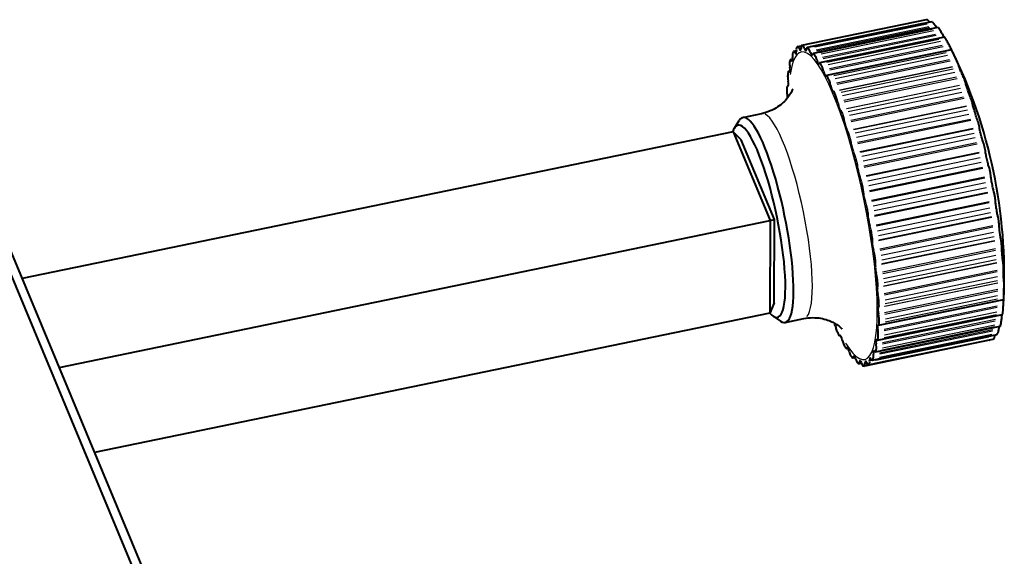
# Model space of a CAD drawing. Units: inches. Extents: x 0 to 2800, y 0 to 1980.
# Drawn here: x 1037 to 1112, y 1632 to 1673 of the extents above; entities that cross this region are included whole.
import ezdxf

# ---------------------------------------------------------------- set-up
doc = ezdxf.new("R2010")
doc.units = ezdxf.units.IN
doc.header["$MEASUREMENT"] = 0
doc.layers.add('VISIBILE_(ISO)', color=179, linetype='Continuous', lineweight=40)
doc.layers.add('VISIBILE_SOTTILE_(ISO)', color=179, linetype='Continuous', lineweight=30)

msp = doc.modelspace()

# ---------------------------------------------------------------- linework, layer by layer
at = {"layer": 'VISIBILE_(ISO)'}
for p, q in [((1106.387, 1672.652), (1096.85, 1670.685)), ((1106.808, 1672.492), (1097.267, 1670.524)), ((1107.279, 1672.047), (1097.731, 1670.078)), ((1107.788, 1671.329), (1098.23, 1669.357)), ((1096.248, 1670.247), (1096.452, 1670.289)), ((1096.35, 1670.127), (1096.312, 1670.191)), ((1096.449, 1670.367), (1096.453, 1670.259)), ((1096.557, 1670.605), (1096.827, 1670.661)), ((1096.682, 1670.425), (1096.643, 1670.507)), ((1096.81, 1670.553), (1096.807, 1670.459)), ((1097.077, 1670.428), (1097.038, 1670.527)), ((1097.23, 1670.44), (1097.222, 1670.363)), ((1097.527, 1670.136), (1097.488, 1670.248)), ((1097.701, 1670.032), (1097.686, 1669.974)), ((1108.324, 1670.354), (1098.752, 1668.379)), ((1096.01, 1669.611), (1096.172, 1669.644)), ((1096.089, 1669.54), (1096.053, 1669.585)), ((1096.158, 1669.887), (1096.168, 1669.767)), ((1098.018, 1669.556), (1097.981, 1669.679)), ((1098.21, 1669.338), (1098.189, 1669.3)), ((1095.85, 1668.711), (1095.963, 1668.734)), ((1095.906, 1668.68), (1095.873, 1668.704)), ((1095.943, 1669.125), (1095.958, 1668.996)), ((1098.54, 1668.701), (1098.506, 1668.832)), ((1095.809, 1668.1), (1095.83, 1667.966)), ((1098.744, 1668.376), (1098.719, 1668.359)), ((1099.08, 1667.594), (1099.049, 1667.73)), ((1095.771, 1667.57), (1095.829, 1667.582)), ((1095.806, 1667.568), (1095.777, 1667.57)), ((1099.291, 1667.169), (1099.261, 1667.173)), ((1095.76, 1666.837), (1095.786, 1666.7)), ((1099.624, 1666.261), (1099.597, 1666.398)), ((1092.361, 1665.179), (1093.8, 1665.476)), ((1099.837, 1665.746), (1099.804, 1665.772)), ((1091.71, 1664.37), (1092.071, 1664.944)), ((1100.158, 1664.736), (1100.137, 1664.871)), ((1091.618, 1664.076), (1037.255, 1652.861)), ((1091.618, 1664.076), (1094.443, 1657.293)), ((1092.238, 1663.482), (1091.618, 1664.076)), ((1100.369, 1664.144), (1100.332, 1664.191)), ((1094.78, 1657.377), (1092.238, 1663.482)), ((1100.671, 1663.055), (1100.655, 1663.185)), ((1100.873, 1662.401), (1100.835, 1662.467)), ((1101.148, 1661.261), (1101.138, 1661.382)), ((1101.337, 1660.56), (1101.298, 1660.644)), ((1101.579, 1659.396), (1101.575, 1659.506)), ((1101.75, 1658.667), (1101.711, 1658.767)), ((1051.436, 1618.81), (1035.008, 1658.257)), ((1040.08, 1646.078), (1094.443, 1657.293)), ((1094.443, 1657.293), (1094.418, 1650.217)), ((1094.443, 1657.293), (1094.78, 1657.377)), ((1094.758, 1651.009), (1094.78, 1657.377)), ((1101.953, 1657.508), (1101.955, 1657.604)), ((1035.002, 1656.484), (1050.362, 1619.601)), ((1102.102, 1656.768), (1102.063, 1656.882)), ((1102.26, 1655.643), (1102.268, 1655.722)), ((1102.383, 1654.91), (1102.346, 1655.034)), ((1102.493, 1653.847), (1102.507, 1653.907)), ((1102.587, 1653.139), (1102.553, 1653.271)), ((1102.647, 1652.163), (1102.666, 1652.204)), ((1102.71, 1651.498), (1102.679, 1651.634)), ((1102.736, 1649.295), (1112.31, 1651.27)), ((1094.758, 1651.009), (1094.418, 1650.217)), ((1102.716, 1650.634), (1102.741, 1650.653)), ((1094.418, 1650.217), (1042.792, 1639.567)), ((1094.676, 1649.994), (1095.234, 1649.61)), ((1095.594, 1649.509), (1097.033, 1649.806)), ((1102.657, 1648.154), (1112.217, 1650.126)), ((1102.747, 1650.028), (1102.721, 1650.165)), ((1099.427, 1649.271), (1099.458, 1649.135)), ((1102.497, 1647.254), (1112.046, 1649.224)), ((1102.698, 1648.765), (1102.677, 1648.9)), ((1102.701, 1649.297), (1102.73, 1649.295)), ((1099.823, 1648.5), (1099.755, 1648.486)), ((1099.763, 1648.489), (1099.788, 1648.506)), ((1099.967, 1648.164), (1100.001, 1648.033)), ((1111.195, 1648.148), (1101.657, 1646.181)), ((1101.95, 1646.26), (1111.487, 1648.228)), ((1102.259, 1646.618), (1111.8, 1648.586)), ((1102.601, 1648.185), (1102.634, 1648.161)), ((1100.398, 1647.533), (1100.277, 1647.508)), ((1100.297, 1647.527), (1100.317, 1647.565)), ((1102.564, 1647.74), (1102.549, 1647.869)), ((1100.489, 1647.31), (1100.526, 1647.187)), ((1100.944, 1646.822), (1100.776, 1646.787)), ((1100.806, 1646.833), (1100.821, 1646.891)), ((1100.98, 1646.729), (1101.019, 1646.617)), ((1102.058, 1646.498), (1102.054, 1646.606)), ((1102.157, 1646.738), (1102.195, 1646.674)), ((1102.349, 1646.978), (1102.339, 1647.098)), ((1102.418, 1647.325), (1102.454, 1647.28)), ((1101.45, 1646.385), (1101.24, 1646.341)), ((1101.276, 1646.425), (1101.285, 1646.502)), ((1101.429, 1646.437), (1101.469, 1646.338)), ((1101.697, 1646.312), (1101.7, 1646.406)), ((1101.825, 1646.44), (1101.864, 1646.358))]:
    msp.add_line(p, q, dxfattribs=at)
msp.add_arc((1073.353, 1653.09), 39, 357.33729, 26.26528, dxfattribs=at)
for centre, major_axis, ratio, start_param, end_param in [((1108.791, 1660.4), (-2.525, 12.242), 0.201605, 6.201077, 6.233091), ((1073.472, 1659.36), (37.894, -0.72), 0.731163, 0.518276, 0.520046), ((1108.791, 1660.4), (-2.525, 12.242), 0.201605, 6.043998, 6.076011), ((1073.877, 1658.27), (37.709, -3.81), 0.824115, 0.580172, 0.583951), ((1108.791, 1660.4), (-2.525, 12.242), 0.201605, 5.886918, 5.918931), ((1074.268, 1657.053), (36.93, -8.525), 0.896774, 0.689331, 0.69311), ((1108.791, 1660.4), (2.525, -12.242), 0.201605, 2.588246, 2.620259), ((1074.637, 1655.738), (34.106, -16.532), 0.947352, 0.897347, 0.901126), ((1096.295, 1669.65), (-0.101, 0.49), 0.201605, 0.264065, 1.02473), ((1099.253, 1658.433), (-2.525, 12.242), 0.201605, 0.232051, 0.264065), ((1096.349, 1669.758), (-0.101, 0.49), 0.201605, 5.754572, 6.515237), ((1096.312, 1670.56), (0.101, -0.49), 0.201605, 5.754572, 7.150835), ((1096.59, 1670.066), (-0.101, 0.49), 0.201605, 0.106985, 0.86765), ((1099.253, 1658.433), (-2.525, 12.242), 0.201605, 0.074972, 0.106985), ((1096.658, 1670.115), (-0.101, 0.49), 0.201605, 5.597492, 6.358157), ((1096.666, 1670.817), (0.101, -0.49), 0.201605, 5.597492, 6.993756), ((1096.951, 1670.195), (-0.101, 0.49), 0.201605, 6.233091, 6.993756), ((1099.253, 1658.433), (-2.525, 12.242), 0.201605, 6.201077, 6.233091), ((1097.032, 1670.186), (-0.101, 0.49), 0.201605, 5.440413, 6.201077), ((1097.084, 1670.769), (0.101, -0.49), 0.201605, 5.440413, 6.836676), ((1097.368, 1670.034), (-0.101, 0.49), 0.201605, 6.076011, 6.836676), ((1099.253, 1658.433), (-2.525, 12.242), 0.201605, 6.043998, 6.076011), ((1097.459, 1669.966), (-0.101, 0.49), 0.201605, 5.283333, 6.043998), ((1097.555, 1670.418), (0.101, -0.49), 0.201605, 5.283333, 6.679596), ((1097.832, 1669.588), (-0.101, 0.49), 0.201605, 5.918931, 6.679596), ((1099.253, 1658.433), (-2.525, 12.242), 0.201605, 5.886918, 5.918931), ((1108.791, 1660.4), (2.525, -12.242), 0.201605, 2.431166, 2.463179), ((1096.072, 1668.958), (-0.101, 0.49), 0.201605, 0.421144, 1.181809), ((1099.253, 1658.433), (-2.525, 12.242), 0.201605, 0.389131, 0.421144), ((1096.111, 1669.121), (-0.101, 0.49), 0.201605, 5.911651, 6.672316), ((1096.031, 1670.004), (0.101, -0.49), 0.201605, 5.911651, 7.307915), ((1097.931, 1669.463), (0.101, -0.49), 0.201605, 1.984661, 2.745326), ((1098.068, 1669.771), (0.101, -0.49), 0.201605, 5.126253, 6.522517), ((1098.331, 1668.867), (-0.101, 0.49), 0.201605, 5.761852, 6.522517), ((1099.253, 1658.433), (2.525, -12.242), 0.201605, 2.588246, 2.620259), ((1074.974, 1654.358), (23.359, -29.848), 0.974602, 1.336622, 1.340401), ((1099.253, 1658.433), (-2.525, 12.242), 0.201605, 0.546211, 0.578224), ((1095.951, 1668.221), (-0.101, 0.49), 0.201605, 6.068731, 6.829396), ((1095.829, 1669.163), (0.101, -0.49), 0.201605, 6.068731, 7.464994), ((1098.436, 1668.688), (0.101, -0.49), 0.201605, 1.827581, 2.588246), ((1098.61, 1668.845), (0.101, -0.49), 0.201605, 4.969174, 6.365437), ((1071.637, 1662.095), (37.231, 7.096), 0.073223, 6.26669, 6.270469), ((1108.791, 1660.4), (2.525, -12.242), 0.201605, 2.274087, 2.3061), ((1095.928, 1668.007), (-0.101, 0.49), 0.201605, 0.578224, 1.338889), ((1095.711, 1668.058), (0.101, -0.49), 0.201605, 6.225811, 7.622074), ((1098.853, 1667.889), (-0.101, 0.49), 0.201605, 5.604772, 6.365437), ((1099.253, 1658.433), (2.525, -12.242), 0.201605, 2.431166, 2.463179), ((1098.961, 1667.661), (0.101, -0.49), 0.201605, 1.670501, 2.431166), ((1075.272, 1652.947), (-2.806, -37.797), 0.977855, 2.058766, 2.062545), ((1071.963, 1661.938), (37.442, 5.883), 0.225115, 6.271562, 6.275341), ((1095.866, 1666.821), (-0.101, 0.49), 0.201605, 0.735304, 1.495968), ((1099.253, 1658.433), (-2.525, 12.242), 0.201605, 0.70329, 0.735304), ((1095.872, 1667.08), (-0.101, 0.49), 0.201605, 6.225811, 6.986476), ((1099.168, 1667.663), (0.101, -0.49), 0.201605, 4.812094, 6.208357), ((1099.384, 1666.679), (-0.101, 0.49), 0.201605, 5.447693, 6.208357), ((1099.253, 1658.433), (2.525, -12.242), 0.201605, 2.274087, 2.3061), ((1108.791, 1660.4), (2.525, -12.242), 0.201605, 2.117007, 2.14902), ((1095.68, 1666.716), (-0.101, 0.49), 0.201605, 4.61975, 4.637561), ((1099.493, 1666.406), (0.101, -0.49), 0.201605, 1.513422, 2.274087), ((1099.728, 1666.254), (0.101, -0.49), 0.201605, 4.655014, 6.051278), ((1075.522, 1651.54), (-22.039, -30.834), 0.95703, 2.589139, 2.592918), ((1093.977, 1657.344), (1.616, -7.835), 0.201605, 6.075872, 9.632091), ((1099.913, 1665.265), (-0.101, 0.49), 0.201605, 5.290613, 6.051278), ((1099.253, 1658.433), (2.525, -12.242), 0.201605, 2.117007, 2.14902), ((1072.323, 1661.562), (37.624, 4.574), 0.371464, 6.282026, 6.285805), ((1108.791, 1660.4), (2.525, -12.242), 0.201605, 1.959927, 1.991941), ((1093.498, 1657.245), (-1.515, 7.345), 0.201605, 2.796772, 6.623611), ((1100.019, 1664.955), (0.101, -0.49), 0.201605, 1.356342, 2.117007), ((1100.276, 1664.651), (0.101, -0.49), 0.201605, 4.497935, 5.894198), ((1075.719, 1650.17), (29.449, 23.859), 0.912639, 5.983682, 5.987461), ((1100.425, 1663.683), (-0.101, 0.49), 0.201605, 5.133533, 5.894198), ((1072.709, 1660.978), (37.775, 3.086), 0.508667, 0.016311, 0.02009), ((1108.791, 1660.4), (2.525, -12.242), 0.201605, 1.802848, 1.834861), ((1099.253, 1658.433), (2.525, -12.242), 0.201605, 1.959927, 1.991941), ((1100.526, 1663.344), (0.101, -0.49), 0.201605, 1.199262, 1.959927), ((1075.857, 1648.872), (32.59, 19.35), 0.845777, 6.111962, 6.115741), ((1100.799, 1662.896), (0.101, -0.49), 0.201605, 4.340855, 5.737119), ((1073.11, 1660.199), (37.879, 1.295), 0.633344, 0.04351, 0.047289), ((1100.908, 1661.972), (0.101, -0.49), 0.201605, 1.834861, 2.595526), ((1099.253, 1658.433), (2.525, -12.242), 0.201605, 1.802848, 1.834861), ((1101.002, 1661.611), (0.101, -0.49), 0.201605, 1.042183, 1.802848), ((1108.791, 1660.4), (2.525, -12.242), 0.201605, 1.645768, 1.677781), ((1101.285, 1661.031), (0.101, -0.49), 0.201605, 4.183775, 5.580039), ((1075.934, 1647.679), (34.209, 16.316), 0.758088, 6.185165, 6.188944), ((1101.35, 1660.174), (0.101, -0.49), 0.201605, 1.677781, 2.438446), ((1099.253, 1658.433), (2.525, -12.242), 0.201605, 1.645768, 1.677781), ((1073.518, 1659.246), (37.888, -1.012), 0.742426, 0.085628, 0.089407), ((1108.791, 1660.4), (2.525, -12.242), 0.201605, 1.488688, 1.520702), ((1101.435, 1659.8), (0.101, -0.49), 0.201605, 0.885103, 1.645768), ((1075.947, 1646.618), (35.18, 14.102), 0.651733, 6.230405, 6.234184), ((1101.72, 1659.102), (0.101, -0.49), 0.201605, 4.026696, 5.422959), ((1101.741, 1658.332), (0.101, -0.49), 0.201605, 1.520702, 2.281367), ((1073.921, 1658.141), (37.664, -4.234), 0.833227, 0.153171, 0.15695), ((1099.253, 1658.433), (2.525, -12.242), 0.201605, 1.488688, 1.520702), ((1101.814, 1657.956), (0.101, -0.49), 0.201605, 0.728024, 1.488688), ((1108.791, 1660.4), (2.525, -12.242), 0.201605, 1.331609, 1.363622), ((1102.094, 1657.156), (0.101, -0.49), 0.201605, 3.869616, 5.26588), ((1075.897, 1645.717), (35.829, 12.361), 0.52933, 6.259531, 6.26331), ((1102.071, 1656.493), (0.101, -0.49), 0.201605, 1.363622, 2.124287), ((1099.253, 1658.433), (2.525, -12.242), 0.201605, 1.331609, 1.363622), ((1074.31, 1656.911), (36.765, -9.209), 0.903512, 0.269722, 0.273501), ((1108.791, 1660.4), (2.525, -12.242), 0.201605, 1.174529, 1.206542), ((1102.398, 1655.242), (0.101, -0.49), 0.201605, 3.712537, 5.1088), ((1102.13, 1656.123), (0.101, -0.49), 0.201605, 0.570944, 1.331609), ((1075.783, 1644.997), (36.299, 10.902), 0.393893, 6.278317, 6.282096), ((1102.331, 1654.702), (0.101, -0.49), 0.201605, 1.206542, 1.967207), ((1074.676, 1655.588), (33.493, -17.74), 0.951549, 0.494973, 0.498752), ((1099.253, 1658.433), (2.525, -12.242), 0.201605, 1.174529, 1.206542), ((1102.375, 1654.347), (0.101, -0.49), 0.201605, 0.413864, 1.174529), ((1108.791, 1660.4), (2.525, -12.242), 0.201605, 1.01745, 1.049463), ((1075.61, 1644.477), (36.663, 9.609), 0.248757, 0.006585, 0.010364), ((1102.625, 1653.407), (0.101, -0.49), 0.201605, 3.555457, 4.95172), ((1075.009, 1654.202), (21.137, -31.46), 0.976156, 0.970971, 0.974751), ((1102.515, 1653.003), (0.101, -0.49), 0.201605, 1.049463, 1.810128), ((1099.253, 1658.433), (2.525, -12.242), 0.201605, 1.01745, 1.049463), ((1108.791, 1660.4), (2.525, -12.242), 0.201605, 0.86037, 0.892383), ((1075.382, 1644.169), (36.958, 8.404), 0.097496, 0.012285, 0.016064), ((1102.769, 1651.695), (-0.101, 0.49), 0.201605, 0.256785, 1.653048), ((1102.543, 1652.672), (0.101, -0.49), 0.201605, 0.256785, 1.01745), ((1075.302, 1652.79), (-5.76, -37.461), 0.976726, 1.699137, 1.702916), ((1102.62, 1651.438), (0.101, -0.49), 0.201605, 0.892383, 1.653048), ((1099.253, 1658.433), (2.525, -12.242), 0.201605, 0.86037, 0.892383), ((1075.103, 1644.08), (37.206, 7.227), 0.056166, 6.266462, 6.269541), ((1108.791, 1660.4), (2.525, -12.242), 0.201605, 0.70329, 0.735304), ((1102.827, 1650.149), (-0.101, 0.49), 0.201605, 0.099705, 1.495968), ((1102.631, 1651.139), (0.101, -0.49), 0.201605, 0.099705, 0.86037), ((1108.791, 1660.4), (2.525, -12.242), 0.201605, 0.546211, 0.578224), ((1075.546, 1651.385), (-23.26, -29.925), 0.953246, 2.191188, 2.194967), ((1102.641, 1650.044), (0.101, -0.49), 0.201605, 0.735304, 1.495968), ((1099.253, 1658.433), (2.525, -12.242), 0.201605, 0.70329, 0.735304), ((1075.737, 1650.022), (-29.929, -23.255), 0.906295, 2.424302, 2.428081), ((1099.339, 1649.202), (-0.101, 0.49), 0.201605, 4.812094, 5.213388), ((1099.546, 1649.204), (-0.101, 0.49), 0.201605, 1.670501, 2.431166), ((1102.796, 1648.807), (-0.101, 0.49), 0.201605, 6.225811, 7.622074), ((1102.635, 1649.785), (0.101, -0.49), 0.201605, 6.225811, 6.986476), ((1075.869, 1648.734), (-32.82, -18.956), 0.837027, 2.5442, 2.547979), ((1108.791, 1660.4), (2.525, -12.242), 0.201605, 0.389131, 0.421144), ((1099.253, 1658.433), (-2.525, 12.242), 0.201605, 2.431166, 2.463179), ((1099.654, 1648.976), (0.101, -0.49), 0.201605, 5.604772, 6.365437), ((1099.897, 1648.02), (-0.101, 0.49), 0.201605, 4.969174, 6.365437), ((1102.678, 1647.702), (-0.101, 0.49), 0.201605, 6.068731, 7.464994), ((1102.556, 1648.644), (0.101, -0.49), 0.201605, 6.068731, 6.829396), ((1099.253, 1658.433), (2.525, -12.242), 0.201605, 0.546211, 0.578224), ((1102.579, 1648.858), (0.101, -0.49), 0.201605, 0.578224, 1.338889), ((1108.791, 1660.4), (2.525, -12.242), 0.201605, 0.074972, 0.106985), ((1075.939, 1647.554), (-34.341, -16.038), 0.747149, 2.61337, 2.616075), ((1108.791, 1660.4), (2.525, -12.242), 0.201605, 0.232051, 0.264065), ((1100.071, 1648.177), (-0.101, 0.49), 0.201605, 1.827581, 2.588246), ((1099.253, 1658.433), (-2.525, 12.242), 0.201605, 2.588246, 2.620259), ((1100.176, 1647.998), (0.101, -0.49), 0.201605, 5.761852, 6.522517), ((1100.439, 1647.094), (-0.101, 0.49), 0.201605, 5.126253, 6.522517), ((1102.476, 1646.861), (-0.101, 0.49), 0.201605, 5.911651, 7.307915), ((1099.253, 1658.433), (2.525, -12.242), 0.201605, 0.389131, 0.421144), ((1102.435, 1647.907), (0.101, -0.49), 0.201605, 0.421144, 1.181809), ((1100.575, 1647.402), (-0.101, 0.49), 0.201605, 1.984661, 2.745326), ((1099.253, 1658.433), (2.525, -12.242), 0.201605, 5.886918, 5.918931), ((1100.675, 1647.277), (0.101, -0.49), 0.201605, 5.918931, 6.679596), ((1100.952, 1646.447), (-0.101, 0.49), 0.201605, 5.283333, 6.679596), ((1101.047, 1646.899), (0.101, -0.49), 0.201605, 5.283333, 6.043998), ((1101.423, 1646.096), (-0.101, 0.49), 0.201605, 5.440413, 6.836676), ((1102.195, 1646.305), (-0.101, 0.49), 0.201605, 5.754572, 7.150835), ((1102.158, 1647.107), (0.101, -0.49), 0.201605, 5.754572, 6.515237), ((1099.253, 1658.433), (2.525, -12.242), 0.201605, 0.232051, 0.264065), ((1102.212, 1647.215), (0.101, -0.49), 0.201605, 0.264065, 1.02473), ((1102.395, 1647.744), (0.101, -0.49), 0.201605, 5.911651, 6.672316), ((1099.253, 1658.433), (2.525, -12.242), 0.201605, 6.043998, 6.076011), ((1101.139, 1646.831), (0.101, -0.49), 0.201605, 6.076011, 6.836676), ((1101.475, 1646.68), (0.101, -0.49), 0.201605, 5.440413, 6.201077), ((1099.253, 1658.433), (2.525, -12.242), 0.201605, 6.201077, 6.233091), ((1101.556, 1646.67), (0.101, -0.49), 0.201605, 6.233091, 6.993756), ((1101.841, 1646.048), (-0.101, 0.49), 0.201605, 5.597492, 6.993756), ((1101.848, 1646.75), (0.101, -0.49), 0.201605, 5.597492, 6.358157), ((1099.253, 1658.433), (2.525, -12.242), 0.201605, 0.074972, 0.106985), ((1101.917, 1646.799), (0.101, -0.49), 0.201605, 0.106985, 0.86765)]:
    msp.add_ellipse(centre, major_axis=major_axis, ratio=ratio, start_param=start_param, end_param=end_param, dxfattribs=at)
for points in [[(1106.392, 1672.652), (1106.391, 1672.652), (1106.389, 1672.652), (1106.387, 1672.652)], [(1106.618, 1672.503), (1106.555, 1672.587), (1106.504, 1672.638), (1106.476, 1672.643)], [(1106.827, 1672.485), (1106.819, 1672.491), (1106.813, 1672.493), (1106.808, 1672.492)], [(1107.068, 1672.224), (1107.006, 1672.321), (1106.953, 1672.389), (1106.922, 1672.414)], [(1107.196, 1672.03), (1107.177, 1672.057), (1107.157, 1672.087), (1107.137, 1672.118)], [(1107.311, 1672.02), (1107.295, 1672.04), (1107.284, 1672.049), (1107.279, 1672.048)], [(1107.562, 1671.655), (1107.501, 1671.761), (1107.448, 1671.846), (1107.414, 1671.89)], [(1107.83, 1671.27), (1107.806, 1671.31), (1107.792, 1671.33), (1107.788, 1671.329)], [(1108.086, 1670.809), (1108.028, 1670.922), (1107.975, 1671.02), (1107.939, 1671.083)], [(1108.374, 1670.251), (1108.341, 1670.319), (1108.324, 1670.354), (1108.324, 1670.354)], [(1108.629, 1669.706), (1108.574, 1669.824), (1108.523, 1669.934), (1108.486, 1670.013)], [(1108.927, 1668.99), (1108.891, 1669.081), (1108.871, 1669.135), (1108.871, 1669.145)], [(1109.177, 1668.375), (1109.126, 1668.494), (1109.077, 1668.612), (1109.04, 1668.706)], [(1109.478, 1667.517), (1109.442, 1667.621), (1109.42, 1667.693), (1109.417, 1667.723)], [(1109.717, 1666.847), (1109.67, 1666.965), (1109.624, 1667.088), (1109.588, 1667.194)], [(1110.011, 1665.869), (1109.976, 1665.984), (1109.955, 1666.072), (1109.949, 1666.12)], [(1110.235, 1665.161), (1110.193, 1665.274), (1110.151, 1665.4), (1110.116, 1665.516)], [(1110.514, 1664.087), (1110.482, 1664.209), (1110.461, 1664.311), (1110.453, 1664.377)], [(1110.718, 1663.358), (1110.682, 1663.463), (1110.644, 1663.588), (1110.612, 1663.711)], [(1110.975, 1662.214), (1110.946, 1662.34), (1110.926, 1662.454), (1110.918, 1662.537)], [(1111.155, 1661.482), (1111.124, 1661.577), (1111.091, 1661.698), (1111.063, 1661.825)], [(1111.382, 1660.296), (1111.357, 1660.423), (1111.339, 1660.547), (1111.331, 1660.643)], [(1111.535, 1659.58), (1111.51, 1659.661), (1111.482, 1659.776), (1111.458, 1659.903)], [(1111.726, 1658.38), (1111.705, 1658.506), (1111.69, 1658.636), (1111.682, 1658.745)], [(1111.849, 1657.698), (1111.828, 1657.765), (1111.807, 1657.869), (1111.787, 1657.994)], [(1111.997, 1656.514), (1111.981, 1656.635), (1111.97, 1656.768), (1111.964, 1656.887)], [(1112.088, 1655.883), (1112.073, 1655.933), (1112.057, 1656.025), (1112.043, 1656.145)], [(1112.189, 1654.744), (1112.179, 1654.858), (1112.172, 1654.99), (1112.168, 1655.115)], [(1112.247, 1654.18), (1112.237, 1654.211), (1112.227, 1654.288), (1112.218, 1654.399)], [(1112.297, 1653.114), (1112.293, 1653.216), (1112.291, 1653.345), (1112.29, 1653.475)], [(1112.322, 1652.63), (1112.317, 1652.642), (1112.312, 1652.702), (1112.309, 1652.802)], [(1112.32, 1651.662), (1112.321, 1651.752), (1112.324, 1651.874), (1112.327, 1652.004)], [(1112.311, 1651.271), (1112.31, 1651.263), (1112.311, 1651.306), (1112.313, 1651.392)], [(1112.255, 1650.426), (1112.262, 1650.5), (1112.27, 1650.613), (1112.278, 1650.741)], [(1112.105, 1649.436), (1112.117, 1649.493), (1112.132, 1649.593), (1112.145, 1649.716)], [(1112.217, 1650.126), (1112.22, 1650.127), (1112.225, 1650.153), (1112.231, 1650.204)], [(1111.873, 1648.715), (1111.891, 1648.753), (1111.911, 1648.839), (1111.93, 1648.954)], [(1111.949, 1649.081), (1111.957, 1649.127), (1111.965, 1649.171), (1111.972, 1649.209)], [(1112.046, 1649.224), (1112.051, 1649.225), (1112.057, 1649.239), (1112.064, 1649.266)], [(1111.195, 1648.148), (1111.205, 1648.15), (1111.215, 1648.159), (1111.226, 1648.174)], [(1111.487, 1648.228), (1111.49, 1648.228), (1111.492, 1648.229), (1111.494, 1648.23)], [(1111.566, 1648.282), (1111.588, 1648.301), (1111.614, 1648.371), (1111.638, 1648.475)], [(1111.8, 1648.586), (1111.805, 1648.587), (1111.811, 1648.593), (1111.816, 1648.603)]]:
    msp.add_open_spline(points, degree=3, dxfattribs=at)
for points, knots in [([(1107.757, 1671.322), (1107.745, 1671.341), (1107.73, 1671.364), (1107.714, 1671.392), (1107.688, 1671.434), (1107.658, 1671.485), (1107.628, 1671.538)], [0.0020969, 0.0020969, 0.0020969, 0.0020969, 0.01475992, 0.01475992, 0.01475992, 0.03370838, 0.03370838, 0.03370838, 0.03370838]), ([(1108.321, 1670.353), (1108.317, 1670.361), (1108.312, 1670.372), (1108.304, 1670.386), (1108.287, 1670.417), (1108.264, 1670.463), (1108.234, 1670.521), (1108.209, 1670.57), (1108.179, 1670.627), (1108.15, 1670.684)], [-0.01805947, -0.01805947, -0.01805947, -0.01805947, -0.00803524, -0.00803524, -0.00803524, 0.01469398, 0.01469398, 0.01469398, 0.033693, 0.033693, 0.033693, 0.033693]), ([(1108.871, 1669.156), (1108.871, 1669.162), (1108.861, 1669.192), (1108.841, 1669.24), (1108.823, 1669.282), (1108.799, 1669.336), (1108.77, 1669.402), (1108.745, 1669.457), (1108.717, 1669.518), (1108.69, 1669.577)], [-0.03369104, -0.03369104, -0.03369104, -0.03369104, -0.00803524, -0.00803524, -0.00803524, 0.01469398, 0.01469398, 0.01469398, 0.033693, 0.033693, 0.033693, 0.033693]), ([(1109.414, 1667.755), (1109.411, 1667.774), (1109.399, 1667.818), (1109.379, 1667.876), (1109.361, 1667.928), (1109.337, 1667.99), (1109.309, 1668.061), (1109.286, 1668.121), (1109.259, 1668.184), (1109.234, 1668.244)], [-0.03369104, -0.03369104, -0.03369104, -0.03369104, -0.00803524, -0.00803524, -0.00803524, 0.01469398, 0.01469398, 0.01469398, 0.033693, 0.033693, 0.033693, 0.033693]), ([(1109.943, 1666.173), (1109.938, 1666.205), (1109.925, 1666.261), (1109.905, 1666.33), (1109.887, 1666.39), (1109.865, 1666.458), (1109.838, 1666.533), (1109.816, 1666.595), (1109.792, 1666.66), (1109.769, 1666.718)], [-0.03369104, -0.03369104, -0.03369104, -0.03369104, -0.00803524, -0.00803524, -0.00803524, 0.01469398, 0.01469398, 0.01469398, 0.033693, 0.033693, 0.033693, 0.033693]), ([(1110.445, 1664.45), (1110.439, 1664.494), (1110.426, 1664.561), (1110.406, 1664.637), (1110.389, 1664.705), (1110.368, 1664.777), (1110.344, 1664.854), (1110.324, 1664.917), (1110.302, 1664.982), (1110.281, 1665.038)], [-0.03369104, -0.03369104, -0.03369104, -0.03369104, -0.00803524, -0.00803524, -0.00803524, 0.01469398, 0.01469398, 0.01469398, 0.033693, 0.033693, 0.033693, 0.033693]), ([(1110.908, 1662.627), (1110.902, 1662.682), (1110.889, 1662.759), (1110.871, 1662.841), (1110.855, 1662.914), (1110.836, 1662.989), (1110.814, 1663.065), (1110.796, 1663.129), (1110.777, 1663.191), (1110.759, 1663.243)], [-0.03369104, -0.03369104, -0.03369104, -0.03369104, -0.00803524, -0.00803524, -0.00803524, 0.01469398, 0.01469398, 0.01469398, 0.033693, 0.033693, 0.033693, 0.033693]), ([(1111.321, 1660.75), (1111.315, 1660.809), (1111.305, 1660.886), (1111.29, 1660.965), (1111.276, 1661.047), (1111.258, 1661.13), (1111.237, 1661.211), (1111.222, 1661.273), (1111.205, 1661.332), (1111.19, 1661.379)], [-0.03369167, -0.03369167, -0.03369167, -0.03369167, -0.01014657, -0.01014657, -0.01014657, 0.01461207, 0.01461207, 0.01461207, 0.03369297, 0.03369297, 0.03369297, 0.03369297]), ([(1111.673, 1658.864), (1111.668, 1658.932), (1111.659, 1659.015), (1111.646, 1659.098), (1111.634, 1659.182), (1111.619, 1659.264), (1111.602, 1659.34), (1111.589, 1659.398), (1111.576, 1659.45), (1111.563, 1659.491)], [-0.03369158, -0.03369158, -0.03369158, -0.03369158, -0.00985479, -0.00985479, -0.00985479, 0.01475992, 0.01475992, 0.01475992, 0.03370838, 0.03370838, 0.03370838, 0.03370838]), ([(1111.957, 1657.017), (1111.952, 1657.096), (1111.944, 1657.191), (1111.933, 1657.279), (1111.924, 1657.357), (1111.913, 1657.429), (1111.901, 1657.493), (1111.891, 1657.547), (1111.88, 1657.593), (1111.87, 1657.626)], [-0.03369104, -0.03369104, -0.03369104, -0.03369104, -0.00803524, -0.00803524, -0.00803524, 0.01469398, 0.01469398, 0.01469398, 0.033693, 0.033693, 0.033693, 0.033693]), ([(1112.164, 1655.253), (1112.161, 1655.332), (1112.156, 1655.42), (1112.149, 1655.501), (1112.143, 1655.584), (1112.135, 1655.658), (1112.125, 1655.719), (1112.118, 1655.767), (1112.11, 1655.805), (1112.103, 1655.829)], [-0.03369158, -0.03369158, -0.03369158, -0.03369158, -0.00985479, -0.00985479, -0.00985479, 0.01475992, 0.01475992, 0.01475992, 0.03370838, 0.03370838, 0.03370838, 0.03370838]), ([(1112.289, 1653.617), (1112.289, 1653.704), (1112.287, 1653.799), (1112.283, 1653.88), (1112.279, 1653.952), (1112.275, 1654.013), (1112.27, 1654.061), (1112.266, 1654.101), (1112.261, 1654.13), (1112.257, 1654.146)], [-0.03369104, -0.03369104, -0.03369104, -0.03369104, -0.00803524, -0.00803524, -0.00803524, 0.01469398, 0.01469398, 0.01469398, 0.033693, 0.033693, 0.033693, 0.033693]), ([(1112.331, 1652.148), (1112.333, 1652.228), (1112.334, 1652.312), (1112.334, 1652.383), (1112.334, 1652.458), (1112.334, 1652.517), (1112.332, 1652.559), (1112.331, 1652.591), (1112.329, 1652.611), (1112.327, 1652.617)], [-0.03369167, -0.03369167, -0.03369167, -0.03369167, -0.01014657, -0.01014657, -0.01014657, 0.01461207, 0.01461207, 0.01461207, 0.03369297, 0.03369297, 0.03369297, 0.03369297]), ([(1112.287, 1650.882), (1112.292, 1650.968), (1112.297, 1651.055), (1112.301, 1651.121), (1112.305, 1651.18), (1112.307, 1651.224), (1112.309, 1651.251), (1112.31, 1651.259), (1112.31, 1651.266), (1112.31, 1651.27)], [-0.03369104, -0.03369104, -0.03369104, -0.03369104, -0.00803524, -0.00803524, -0.00803524, 0.01469398, 0.01469398, 0.01469398, 0.02140371, 0.02140371, 0.02140371, 0.02140371]), ([(1112.159, 1649.851), (1112.167, 1649.928), (1112.175, 1650.002), (1112.183, 1650.058), (1112.186, 1650.083), (1112.189, 1650.104), (1112.192, 1650.121)], [-0.03369158, -0.03369158, -0.03369158, -0.03369158, -0.00985479, -0.00985479, -0.00985479, 0.00092643, 0.00092643, 0.00092643, 0.00092643])]:
    msp.add_open_spline(points, degree=3, knots=knots, dxfattribs=at)
at = {"layer": 'VISIBILE_(ISO)', "color": 179}
for points, degree in [([(1096.106, 1667.22), (1096.069, 1667.133), (1096.002, 1666.989), (1095.857, 1666.785)], 3), ([(1096.148, 1667.332), (1096.139, 1667.298), (1096.106, 1667.22)], 2), ([(1095.857, 1666.785), (1095.732, 1666.608), (1095.544, 1666.383), (1095.253, 1666.152)], 3), ([(1094.113, 1665.556), (1094.011, 1665.525), (1093.906, 1665.498), (1093.8, 1665.476)], 3), ([(1095.253, 1666.152), (1094.966, 1665.924), (1094.57, 1665.695), (1094.113, 1665.556)], 3), ([(1097.033, 1649.806), (1097.475, 1649.897), (1097.931, 1649.895), (1098.309, 1649.831)], 3), ([(1098.309, 1649.831), (1098.706, 1649.765), (1099.019, 1649.641), (1099.247, 1649.526)], 3), ([(1099.247, 1649.526), (1099.479, 1649.407), (1099.629, 1649.296), (1099.729, 1649.215)], 3), ([(1099.729, 1649.215), (1099.837, 1649.127), (1099.888, 1649.07), (1099.91, 1649.046)], 3), ([(1099.91, 1649.046), (1099.919, 1649.036), (1099.923, 1649.031)], 2)]:
    msp.add_open_spline(points, degree=degree, dxfattribs=at)
at = {"layer": 'VISIBILE_SOTTILE_(ISO)'}
for p, q in [((1097.332, 1670.783), (1105.915, 1672.554)), ((1106, 1672.544), (1097.416, 1670.774)), ((1097.517, 1670.625), (1106.139, 1672.404)), ((1097.767, 1670.616), (1106.35, 1672.387)), ((1106.445, 1672.316), (1097.861, 1670.545)), ((1097.967, 1670.347), (1106.589, 1672.126)), ((1106.656, 1672.019), (1098.007, 1670.235)), ((1098.25, 1670.151), (1106.834, 1671.922)), ((1106.937, 1671.792), (1098.353, 1670.021)), ((1098.46, 1669.777), (1107.083, 1671.556)), ((1107.148, 1671.439), (1098.499, 1669.655)), ((1098.77, 1669.4), (1107.353, 1671.171)), ((1107.463, 1670.985), (1098.879, 1669.214)), ((1098.985, 1668.931), (1107.607, 1670.71)), ((1096.319, 1670.192), (1096.446, 1670.219)), ((1096.444, 1670.146), (1096.355, 1670.128)), ((1096.651, 1670.509), (1096.801, 1670.54)), ((1096.801, 1670.45), (1096.688, 1670.426)), ((1097.225, 1670.459), (1097.085, 1670.43)), ((1107.67, 1670.585), (1099.021, 1668.8)), ((1099.313, 1668.382), (1107.897, 1670.153)), ((1096.059, 1669.586), (1096.164, 1669.608)), ((1096.157, 1669.554), (1096.093, 1669.541)), ((1108.009, 1669.914), (1099.425, 1668.144)), ((1099.528, 1667.829), (1108.15, 1669.607)), ((1108.209, 1669.477), (1099.56, 1667.693)), ((1095.878, 1668.705), (1095.956, 1668.721)), ((1095.946, 1668.689), (1095.908, 1668.681)), ((1099.742, 1667.272), (1108.391, 1669.057)), ((1108.392, 1669.046), (1099.77, 1667.267)), ((1099.867, 1667.121), (1108.45, 1668.892)), ((1108.563, 1668.607), (1099.979, 1666.837)), ((1100.076, 1666.497), (1108.698, 1668.276)), ((1108.753, 1668.145), (1100.104, 1666.36)), ((1095.779, 1667.571), (1095.826, 1667.581)), ((1095.817, 1667.57), (1095.806, 1667.568)), ((1100.284, 1665.871), (1108.933, 1667.656)), ((1108.938, 1667.624), (1100.316, 1665.845)), ((1100.417, 1665.648), (1109.001, 1667.419)), ((1109.111, 1667.096), (1100.527, 1665.325)), ((1100.616, 1664.97), (1109.238, 1666.748)), ((1109.288, 1666.619), (1100.639, 1664.835)), ((1100.813, 1664.29), (1109.462, 1666.074)), ((1109.47, 1666.021), (1100.848, 1664.243)), ((1100.95, 1664), (1109.534, 1665.771)), ((1109.64, 1665.417), (1101.056, 1663.647)), ((1101.134, 1663.284), (1109.756, 1665.062)), ((1109.801, 1664.938), (1101.151, 1663.154)), ((1101.315, 1662.566), (1109.964, 1664.351)), ((1109.974, 1664.278), (1101.352, 1662.5)), ((1101.454, 1662.218), (1110.037, 1663.988)), ((1110.135, 1663.613), (1101.551, 1661.842)), ((1101.617, 1661.48), (1110.239, 1663.259)), ((1110.278, 1663.144), (1101.629, 1661.36)), ((1101.778, 1660.744), (1110.428, 1662.528)), ((1110.439, 1662.438), (1101.816, 1660.659)), ((1101.915, 1660.344), (1110.498, 1662.115)), ((1110.586, 1661.726), (1102.002, 1659.956)), ((1102.054, 1659.605), (1110.676, 1661.383)), ((1110.709, 1661.28), (1102.06, 1659.495)), ((1102.191, 1658.866), (1110.84, 1660.651)), ((1110.852, 1660.545), (1102.229, 1658.766)), ((1102.322, 1658.426), (1110.906, 1660.197)), ((1110.981, 1659.805), (1102.397, 1658.034)), ((1102.434, 1657.703), (1111.056, 1659.481)), ((1111.083, 1659.392), (1102.433, 1657.608)), ((1102.544, 1656.981), (1111.193, 1658.765)), ((1111.203, 1658.646), (1102.581, 1656.867)), ((1102.665, 1656.511), (1111.249, 1658.282)), ((1111.31, 1657.896), (1102.726, 1656.125)), ((1111.39, 1657.527), (1102.741, 1655.742)), ((1102.747, 1655.821), (1111.37, 1657.6)), ((1102.827, 1655.134), (1111.476, 1656.918)), ((1111.485, 1656.788), (1102.862, 1655.009)), ((1102.936, 1654.645), (1111.52, 1656.416)), ((1111.623, 1655.73), (1102.974, 1653.946)), ((1111.566, 1656.046), (1102.982, 1654.275)), ((1102.986, 1654.006), (1111.609, 1655.785)), ((1103.034, 1653.37), (1111.683, 1655.154)), ((1111.689, 1655.017), (1103.066, 1653.238)), ((1103.128, 1652.875), (1111.712, 1654.646)), ((1111.741, 1654.301), (1103.157, 1652.53)), ((1111.776, 1654.047), (1103.127, 1652.262)), ((1103.145, 1652.302), (1111.768, 1654.081)), ((1103.16, 1651.733), (1111.809, 1653.518)), ((1111.811, 1653.376), (1103.189, 1651.597)), ((1103.237, 1651.245), (1111.821, 1653.015)), ((1111.832, 1652.704), (1103.248, 1650.933)), ((1111.846, 1652.517), (1103.197, 1650.733)), ((1103.201, 1650.264), (1111.85, 1652.048)), ((1103.22, 1650.752), (1111.842, 1652.531)), ((1111.848, 1651.906), (1103.226, 1650.127)), ((1111.836, 1651.294), (1103.253, 1649.523)), ((1103.259, 1649.793), (1111.843, 1651.564)), ((1103.157, 1648.999), (1111.806, 1650.783)), ((1111.799, 1650.643), (1103.177, 1648.864)), ((1103.029, 1647.968), (1111.678, 1649.752)), ((1111.666, 1649.617), (1103.043, 1647.839)), ((1111.754, 1650.105), (1103.17, 1648.334)), ((1103.194, 1648.557), (1111.778, 1650.328)), ((1102.82, 1647.197), (1111.469, 1648.981)), ((1111.587, 1649.168), (1103.003, 1647.397)), ((1103.044, 1647.567), (1111.628, 1649.337)), ((1099.818, 1648.501), (1099.766, 1648.49)), ((1099.789, 1648.506), (1099.803, 1648.509)), ((1111.017, 1648.132), (1102.433, 1646.361)), ((1102.505, 1646.413), (1111.089, 1648.184)), ((1111.159, 1648.376), (1102.537, 1646.597)), ((1111.339, 1648.505), (1102.756, 1646.734)), ((1102.812, 1646.846), (1111.396, 1648.617)), ((1111.45, 1648.856), (1102.828, 1647.077)), ((1100.385, 1647.545), (1100.302, 1647.528)), ((1100.32, 1647.565), (1100.362, 1647.574)), ((1100.921, 1646.857), (1100.812, 1646.834)), ((1100.824, 1646.892), (1100.893, 1646.906)), ((1102.062, 1646.608), (1102.211, 1646.639)), ((1101.415, 1646.453), (1101.284, 1646.426)), ((1101.29, 1646.503), (1101.384, 1646.522)), ((1101.706, 1646.407), (1101.822, 1646.431)), ((1101.86, 1646.346), (1101.706, 1646.314))]:
    msp.add_line(p, q, dxfattribs=at)
for centre, major_axis, start_param, end_param in [((1099.253, 1658.433), (2.424, -11.753), 5.775893, 9.932071), ((1095.416, 1657.641), (-1.616, 7.835), 3.298672, 6.126106)]:
    msp.add_ellipse(centre, major_axis=major_axis, ratio=0.201605, start_param=start_param, end_param=end_param, dxfattribs=at)

doc.saveas('drawing.dxf')
